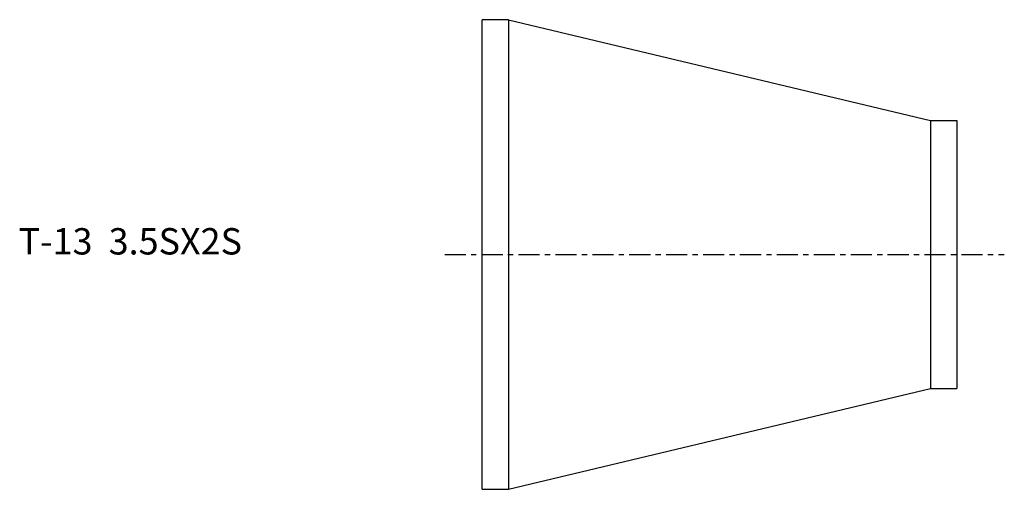
# Model space of a CAD drawing. Extents: x -88 to 99, y -45 to 45.
import ezdxf

# ---------------------------------------------------------------- set-up
doc = ezdxf.new("R2010")
doc.units = 0
doc.header["$MEASUREMENT"] = 0
doc.linetypes.add('CENTER', pattern=[7, 4, -1, 1, -1])
doc.layers.get('0').update_dxf_attribs({"linetype": 'CONTINUOUS'})

msp = doc.modelspace()

# ---------------------------------------------------------------- linework, layer by layer
for p, q in [((0, -44.55), (0, 44.55)), ((5, 44.55), (0, 44.55)), ((5, 44.55), (85, 25.4)), ((5, 44.55), (5, -44.55)), ((85, 25.4), (90, 25.4)), ((85, 25.4), (85, -25.4)), ((90, 25.4), (90, -25.4)), ((5, -44.55), (85, -25.4)), ((85, -25.4), (90, -25.4)), ((0, -44.55), (5, -44.55))]:
    msp.add_line(p, q)
at = {"linetype": 'CENTER'}
msp.add_line((-7.12, 0), (99.01, 0), dxfattribs=at)

# ---------------------------------------------------------------- texts
msp.add_text('T-13  3.5SX2S', height=5).set_placement((-87.93, 0))

doc.saveas('drawing.dxf')
